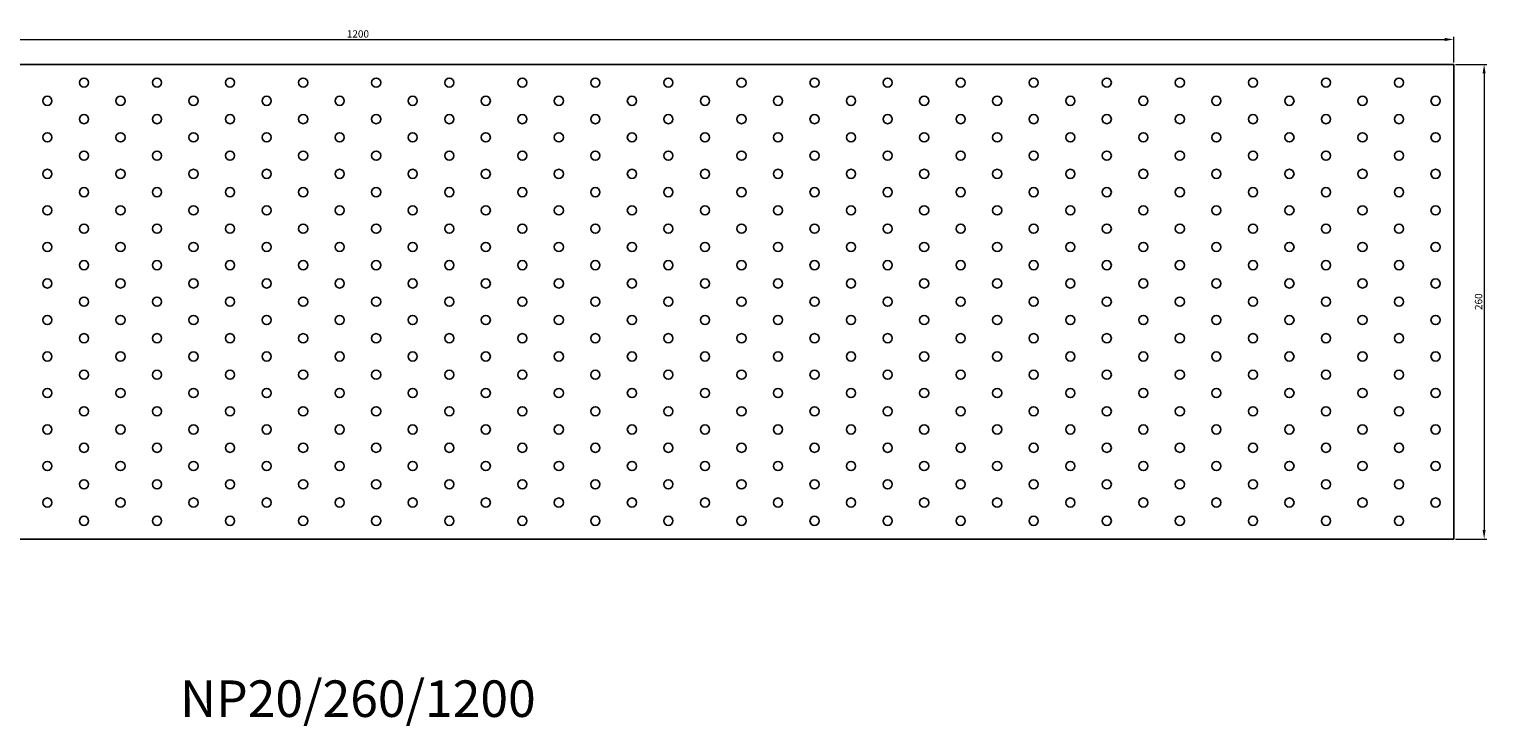
# Model space of a CAD drawing. Units: millimetres. Extents: x 1020 to 3752, y 781 to 1881.
# Drawn here: x 1820 to 2618, y 1017 to 1398 of the extents above; entities that cross this region are included whole.
import ezdxf

# ---------------------------------------------------------------- set-up
doc = ezdxf.new("R2010")
doc.units = ezdxf.units.MM
for name, color, linetype, lineweight in [('Dimensions', 1, 'Continuous', 20), ('Part', 7, 'Continuous', 25), ('Text', 7, 'Continuous', 25)]:
    doc.layers.add(name, color=color, linetype=linetype, lineweight=lineweight)
doc.styles.add('EU_style', font='arial.ttf')
doc.dimstyles.new('Dim_2D', dxfattribs={"dimtxt": 4, "dimasz": 5, "dimexe": 1.5, "dimexo": 1, "dimgap": 1, "dimtad": 1, "dimdec": 1, "dimdsep": 46, "dimtxsty": 'EU_style', "dimcen": 2.5, "dimclrd": 256, "dimclre": 256, "dimclrt": 256, "dimadec": 0, "dimazin": 0, "dimtfac": 1, "dimtdec": 1, "dimtmove": 0, "dimatfit": 3, "dimfxl": 1, "dimtolj": 1, "dimtzin": 0, "dimlwd": -1, "dimlwe": -1, "dimarcsym": 0})

# ---------------------------------------------------------------- blocks, each defined once
blk = doc.blocks.new('*D8')
at = {"layer": 'Defpoints', "color": 0, "transparency": 16777216}
for p in [(2600, 1392.6), (1400, 1379), (2600, 1379)]:
    blk.add_point(p, dxfattribs=at)
at = {"layer": 'Dimensions', "transparency": 16777216}
for p, q in [((1400, 1380), (1400, 1394.1)), ((1405, 1392.6), (2595, 1392.6)), ((2600, 1380), (2600, 1394.1))]:
    blk.add_line(p, q, dxfattribs=at)
for points in [[(1405, 1393.44), (1405, 1391.77), (1400, 1392.6)], [(2595, 1393.44), (2595, 1391.77), (2600, 1392.6)]]:
    blk.add_solid(points, dxfattribs=at)
at = {"layer": 'Dimensions', "transparency": 16777216, "insert": (2000, 1395.65), "char_height": 4, "attachment_point": 5, "style": 'EU_style'}
blk.add_mtext('\\A1;1200', dxfattribs=at)
blk = doc.blocks.new('*D9')
at = {"layer": 'Defpoints', "color": 0, "transparency": 16777216}
for p in [(2600, 1379), (2600, 1119), (2616.58, 1119)]:
    blk.add_point(p, dxfattribs=at)
at = {"layer": 'Dimensions', "transparency": 16777216}
for p, q in [((2601, 1379), (2618.08, 1379)), ((2616.58, 1374), (2616.58, 1124)), ((2601, 1119), (2618.08, 1119))]:
    blk.add_line(p, q, dxfattribs=at)
for points in [[(2615.75, 1374), (2617.41, 1374), (2616.58, 1379)], [(2615.75, 1124), (2617.41, 1124), (2616.58, 1119)]]:
    blk.add_solid(points, dxfattribs=at)
at = {"layer": 'Dimensions', "transparency": 16777216, "insert": (2613.54, 1249), "char_height": 4, "attachment_point": 5, "rotation": 90, "style": 'EU_style'}
blk.add_mtext('\\A1;260', dxfattribs=at)

msp = doc.modelspace()

# ---------------------------------------------------------------- linework, layer by layer
at = {"layer": 'Part'}
for p, q in [((2600, 1379), (1400, 1379)), ((2600, 1119), (2600, 1379)), ((1400, 1119), (2600, 1119))]:
    msp.add_line(p, q, dxfattribs=at)
for centre in [(1850, 1369), (1890, 1369), (1930, 1369), (1970, 1369), (2010, 1369), (2050, 1369), (2090, 1369), (2130, 1369), (2170, 1369), (2210, 1369), (2250, 1369), (2290, 1369), (2330, 1369), (2370, 1369), (2410, 1369), (2450, 1369), (2490, 1369), (2530, 1369), (2570, 1369), (1830, 1359), (1870, 1359), (1910, 1359), (1950, 1359), (1990, 1359), (2030, 1359), (2070, 1359), (2110, 1359), (2150, 1359), (2190, 1359), (2230, 1359), (2270, 1359), (2310, 1359), (2350, 1359), (2390, 1359), (2430, 1359), (2470, 1359), (2510, 1359), (2550, 1359), (2590, 1359), (1850, 1349), (1890, 1349), (1930, 1349), (1970, 1349), (2010, 1349), (2050, 1349), (2090, 1349), (2130, 1349), (2170, 1349), (2210, 1349), (2250, 1349), (2290, 1349), (2330, 1349), (2370, 1349), (2410, 1349), (2450, 1349), (2490, 1349), (2530, 1349), (2570, 1349), (1830, 1339), (1870, 1339), (1910, 1339), (1950, 1339), (1990, 1339), (2030, 1339), (2070, 1339), (2110, 1339), (2150, 1339), (2190, 1339), (2230, 1339), (2270, 1339), (2310, 1339), (2350, 1339), (2390, 1339), (2430, 1339), (2470, 1339), (2510, 1339), (2550, 1339), (2590, 1339), (1850, 1329), (1890, 1329), (1930, 1329), (1970, 1329), (2010, 1329), (2050, 1329), (2090, 1329), (2130, 1329), (2170, 1329), (2210, 1329), (2250, 1329), (2290, 1329), (2330, 1329), (2370, 1329), (2410, 1329), (2450, 1329), (2490, 1329), (2530, 1329), (2570, 1329), (1830, 1319), (1870, 1319), (1910, 1319), (1950, 1319), (1990, 1319), (2030, 1319), (2070, 1319), (2110, 1319), (2150, 1319), (2190, 1319), (2230, 1319), (2270, 1319), (2310, 1319), (2350, 1319), (2390, 1319), (2430, 1319), (2470, 1319), (2510, 1319), (2550, 1319), (2590, 1319), (1850, 1309), (1890, 1309), (1930, 1309), (1970, 1309), (2010, 1309), (2050, 1309), (2090, 1309), (2130, 1309), (2170, 1309), (2210, 1309), (2250, 1309), (2290, 1309), (2330, 1309), (2370, 1309), (2410, 1309), (2450, 1309), (2490, 1309), (2530, 1309), (2570, 1309), (1830, 1299), (1870, 1299), (1910, 1299), (1950, 1299), (1990, 1299), (2030, 1299), (2070, 1299), (2110, 1299), (2150, 1299), (2190, 1299), (2230, 1299), (2270, 1299), (2310, 1299), (2350, 1299), (2390, 1299), (2430, 1299), (2470, 1299), (2510, 1299), (2550, 1299), (2590, 1299), (1850, 1289), (1890, 1289), (1930, 1289), (1970, 1289), (2010, 1289), (2050, 1289), (2090, 1289), (2130, 1289), (2170, 1289), (2210, 1289), (2250, 1289), (2290, 1289), (2330, 1289), (2370, 1289), (2410, 1289), (2450, 1289), (2490, 1289), (2530, 1289), (2570, 1289), (1830, 1279), (1870, 1279), (1910, 1279), (1950, 1279), (1990, 1279), (2030, 1279), (2070, 1279), (2110, 1279), (2150, 1279), (2190, 1279), (2230, 1279), (2270, 1279), (2310, 1279), (2350, 1279), (2390, 1279), (2430, 1279), (2470, 1279), (2510, 1279), (2550, 1279), (2590, 1279), (1850, 1269), (1890, 1269), (1930, 1269), (1970, 1269), (2010, 1269), (2050, 1269), (2090, 1269), (2130, 1269), (2170, 1269), (2210, 1269), (2250, 1269), (2290, 1269), (2330, 1269), (2370, 1269), (2410, 1269), (2450, 1269), (2490, 1269), (2530, 1269), (2570, 1269), (1830, 1259), (1870, 1259), (1910, 1259), (1950, 1259), (1990, 1259), (2030, 1259), (2070, 1259), (2110, 1259), (2150, 1259), (2190, 1259), (2230, 1259), (2270, 1259), (2310, 1259), (2350, 1259), (2390, 1259), (2430, 1259), (2470, 1259), (2510, 1259), (2550, 1259), (2590, 1259), (1850, 1249), (1890, 1249), (1930, 1249), (1970, 1249), (2010, 1249), (2050, 1249), (2090, 1249), (2130, 1249), (2170, 1249), (2210, 1249), (2250, 1249), (2290, 1249), (2330, 1249), (2370, 1249), (2410, 1249), (2450, 1249), (2490, 1249), (2530, 1249), (2570, 1249), (1830, 1239), (1870, 1239), (1910, 1239), (1950, 1239), (1990, 1239), (2030, 1239), (2070, 1239), (2110, 1239), (2150, 1239), (2190, 1239), (2230, 1239), (2270, 1239), (2310, 1239), (2350, 1239), (2390, 1239), (2430, 1239), (2470, 1239), (2510, 1239), (2550, 1239), (2590, 1239), (1850, 1229), (1890, 1229), (1930, 1229), (1970, 1229), (2010, 1229), (2050, 1229), (2090, 1229), (2130, 1229), (2170, 1229), (2210, 1229), (2250, 1229), (2290, 1229), (2330, 1229), (2370, 1229), (2410, 1229), (2450, 1229), (2490, 1229), (2530, 1229), (2570, 1229), (1830, 1219), (1870, 1219), (1910, 1219), (1950, 1219), (1990, 1219), (2030, 1219), (2070, 1219), (2110, 1219), (2150, 1219), (2190, 1219), (2230, 1219), (2270, 1219), (2310, 1219), (2350, 1219), (2390, 1219), (2430, 1219), (2470, 1219), (2510, 1219), (2550, 1219), (2590, 1219), (1850, 1209), (1890, 1209), (1930, 1209), (1970, 1209), (2010, 1209), (2050, 1209), (2090, 1209), (2130, 1209), (2170, 1209), (2210, 1209), (2250, 1209), (2290, 1209), (2330, 1209), (2370, 1209), (2410, 1209), (2450, 1209), (2490, 1209), (2530, 1209), (2570, 1209), (1830, 1199), (1870, 1199), (1910, 1199), (1950, 1199), (1990, 1199), (2030, 1199), (2070, 1199), (2110, 1199), (2150, 1199), (2190, 1199), (2230, 1199), (2270, 1199), (2310, 1199), (2350, 1199), (2390, 1199), (2430, 1199), (2470, 1199), (2510, 1199), (2550, 1199), (2590, 1199), (1850, 1189), (1890, 1189), (1930, 1189), (1970, 1189), (2010, 1189), (2050, 1189), (2090, 1189), (2130, 1189), (2170, 1189), (2210, 1189), (2250, 1189), (2290, 1189), (2330, 1189), (2370, 1189), (2410, 1189), (2450, 1189), (2490, 1189), (2530, 1189), (2570, 1189), (1830, 1179), (1870, 1179), (1910, 1179), (1950, 1179), (1990, 1179), (2030, 1179), (2070, 1179), (2110, 1179), (2150, 1179), (2190, 1179), (2230, 1179), (2270, 1179), (2310, 1179), (2350, 1179), (2390, 1179), (2430, 1179), (2470, 1179), (2510, 1179), (2550, 1179), (2590, 1179), (1850, 1169), (1890, 1169), (1930, 1169), (1970, 1169), (2010, 1169), (2050, 1169), (2090, 1169), (2130, 1169), (2170, 1169), (2210, 1169), (2250, 1169), (2290, 1169), (2330, 1169), (2370, 1169), (2410, 1169), (2450, 1169), (2490, 1169), (2530, 1169), (2570, 1169), (1830, 1159), (1870, 1159), (1910, 1159), (1950, 1159), (1990, 1159), (2030, 1159), (2070, 1159), (2110, 1159), (2150, 1159), (2190, 1159), (2230, 1159), (2270, 1159), (2310, 1159), (2350, 1159), (2390, 1159), (2430, 1159), (2470, 1159), (2510, 1159), (2550, 1159), (2590, 1159), (1850, 1149), (1890, 1149), (1930, 1149), (1970, 1149), (2010, 1149), (2050, 1149), (2090, 1149), (2130, 1149), (2170, 1149), (2210, 1149), (2250, 1149), (2290, 1149), (2330, 1149), (2370, 1149), (2410, 1149), (2450, 1149), (2490, 1149), (2530, 1149), (2570, 1149), (1830, 1139), (1870, 1139), (1910, 1139), (1950, 1139), (1990, 1139), (2030, 1139), (2070, 1139), (2110, 1139), (2150, 1139), (2190, 1139), (2230, 1139), (2270, 1139), (2310, 1139), (2350, 1139), (2390, 1139), (2430, 1139), (2470, 1139), (2510, 1139), (2550, 1139), (2590, 1139), (1850, 1129), (1890, 1129), (1930, 1129), (1970, 1129), (2010, 1129), (2050, 1129), (2090, 1129), (2130, 1129), (2170, 1129), (2210, 1129), (2250, 1129), (2290, 1129), (2330, 1129), (2370, 1129), (2410, 1129), (2450, 1129), (2490, 1129), (2530, 1129), (2570, 1129)]:
    msp.add_circle(centre, 2.5, dxfattribs=at)

# ---------------------------------------------------------------- texts
at = {"layer": 'Text', "insert": (2000, 1029), "char_height": 20, "width": 343.6746, "attachment_point": 5, "style": 'EU_style'}
msp.add_mtext('{NP20/260/1200}', dxfattribs=at)

# ---------------------------------------------------------------- dimensions: what is measured, and where the dimension line sits
at = {"layer": 'Dimensions'}
dim = msp.add_linear_dim(base=(2600, 1392.6), p1=(1400, 1379), p2=(2600, 1379), dimstyle='Dim_2D', dxfattribs=at)
dim.commit()
dim.dimension.update_dxf_attribs({"geometry": '*D8', "text_midpoint": (2000, 1395.65)})
dim = msp.add_linear_dim(base=(2616.58, 1119), p1=(2600, 1379), p2=(2600, 1119), angle=90, dimstyle='Dim_2D', dxfattribs=at)
dim.commit()
dim.dimension.update_dxf_attribs({"geometry": '*D9', "text_midpoint": (2613.54, 1249)})

doc.saveas('drawing.dxf')
